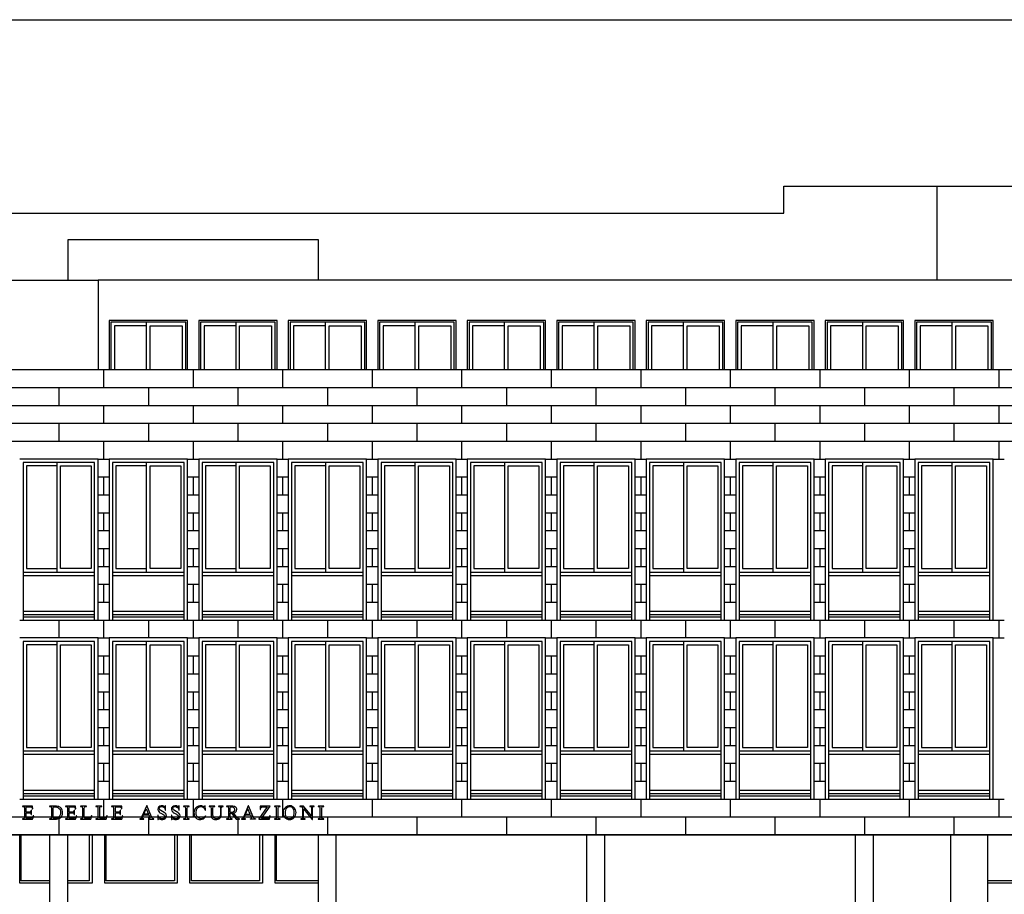
# Model space of a CAD drawing. Units: millimetres. Extents: x 1 to 447, y 0 to 406.
# Drawn here: x 304 to 326, y 348 to 367 of the extents above; entities that cross this region are included whole.
import ezdxf

# ---------------------------------------------------------------- set-up
doc = ezdxf.new("R2010")
doc.units = ezdxf.units.MM

msp = doc.modelspace()

# ---------------------------------------------------------------- linework, layer by layer
for p, q in [((324.892, 363.743), (324.892, 361.643)), ((302.398, 361.643), (306.148, 361.643)), ((306.273, 359.643), (306.273, 359.243)), ((308.273, 359.643), (308.273, 359.243)), ((310.273, 359.643), (310.273, 359.243)), ((312.273, 359.643), (312.273, 359.243)), ((314.273, 359.643), (314.273, 359.243)), ((316.273, 359.643), (316.273, 359.243)), ((318.273, 359.643), (318.273, 359.243)), ((320.273, 359.643), (320.273, 359.243)), ((322.273, 359.643), (322.273, 359.243)), ((324.273, 359.643), (324.273, 359.243)), ((326.273, 359.643), (326.273, 359.243)), ((280.073, 359.243), (346.016, 359.243)), ((305.273, 359.243), (305.273, 358.843)), ((307.273, 359.243), (307.273, 358.843)), ((309.273, 359.243), (309.273, 358.843)), ((311.273, 359.243), (311.273, 358.843)), ((313.273, 359.243), (313.273, 358.843)), ((315.273, 359.243), (315.273, 358.843)), ((317.273, 359.243), (317.273, 358.843)), ((319.273, 359.243), (319.273, 358.843)), ((321.273, 359.243), (321.273, 358.843)), ((323.273, 359.243), (323.273, 358.843)), ((325.273, 359.243), (325.273, 358.843)), ((280.073, 358.843), (346.016, 358.843)), ((306.273, 358.843), (306.273, 358.443)), ((308.273, 358.843), (308.273, 358.443)), ((310.273, 358.843), (310.273, 358.443)), ((312.273, 358.843), (312.273, 358.443)), ((314.273, 358.843), (314.273, 358.443)), ((316.273, 358.843), (316.273, 358.443)), ((318.273, 358.843), (318.273, 358.443)), ((320.273, 358.843), (320.273, 358.443)), ((322.273, 358.843), (322.273, 358.443)), ((324.273, 358.843), (324.273, 358.443)), ((326.273, 358.843), (326.273, 358.443)), ((280.073, 358.443), (346.016, 358.443)), ((305.273, 358.443), (305.273, 358.043)), ((307.273, 358.443), (307.273, 358.043)), ((309.273, 358.443), (309.273, 358.043)), ((311.273, 358.443), (311.273, 358.043)), ((313.273, 358.443), (313.273, 358.043)), ((315.273, 358.443), (315.273, 358.043)), ((317.273, 358.443), (317.273, 358.043)), ((319.273, 358.443), (319.273, 358.043)), ((321.273, 358.443), (321.273, 358.043)), ((323.273, 358.443), (323.273, 358.043)), ((325.273, 358.443), (325.273, 358.043)), ((280.073, 358.043), (346.016, 358.043)), ((306.273, 358.043), (306.273, 357.643)), ((308.273, 358.043), (308.273, 357.643)), ((310.273, 358.043), (310.273, 357.643)), ((312.273, 358.043), (312.273, 357.643)), ((314.273, 358.043), (314.273, 357.643)), ((316.273, 358.043), (316.273, 357.643)), ((318.273, 358.043), (318.273, 357.643)), ((320.273, 358.043), (320.273, 357.643)), ((322.273, 358.043), (322.273, 357.643)), ((324.273, 358.043), (324.273, 357.643)), ((326.273, 358.043), (326.273, 357.643)), ((306.148, 357.643), (304.398, 357.643)), ((306.073, 357.568), (304.473, 357.568)), ((304.473, 357.568), (304.473, 354.043)), ((306.073, 354.043), (306.073, 357.568)), ((306.148, 354.043), (306.148, 357.643)), ((306.148, 357.643), (306.398, 357.643)), ((308.148, 357.643), (306.398, 357.643)), ((306.398, 357.643), (306.398, 354.043)), ((308.073, 357.568), (306.473, 357.568)), ((306.473, 357.568), (306.473, 354.043)), ((308.073, 354.043), (308.073, 357.568)), ((308.148, 354.043), (308.148, 357.643)), ((308.148, 357.643), (308.398, 357.643)), ((310.148, 357.643), (308.398, 357.643)), ((308.398, 357.643), (308.398, 354.043)), ((310.073, 357.568), (308.473, 357.568)), ((308.473, 357.568), (308.473, 354.043)), ((310.073, 354.043), (310.073, 357.568)), ((310.148, 354.043), (310.148, 357.643)), ((310.148, 357.643), (310.398, 357.643)), ((312.148, 357.643), (310.398, 357.643)), ((310.398, 357.643), (310.398, 354.043)), ((312.073, 357.568), (310.473, 357.568)), ((310.473, 357.568), (310.473, 354.043)), ((312.073, 354.043), (312.073, 357.568)), ((312.148, 354.043), (312.148, 357.643)), ((312.148, 357.643), (312.398, 357.643)), ((314.148, 357.643), (312.398, 357.643)), ((312.398, 357.643), (312.398, 354.043)), ((314.073, 357.568), (312.473, 357.568)), ((312.473, 357.568), (312.473, 354.043)), ((314.073, 354.043), (314.073, 357.568)), ((314.148, 354.043), (314.148, 357.643)), ((314.148, 357.643), (314.398, 357.643)), ((316.148, 357.643), (314.398, 357.643)), ((314.398, 357.643), (314.398, 354.043)), ((316.073, 357.568), (314.473, 357.568)), ((314.473, 357.568), (314.473, 354.043)), ((316.073, 354.043), (316.073, 357.568)), ((316.148, 354.043), (316.148, 357.643)), ((316.148, 357.643), (316.398, 357.643)), ((318.148, 357.643), (316.398, 357.643)), ((316.398, 357.643), (316.398, 354.043)), ((318.073, 357.568), (316.473, 357.568)), ((316.473, 357.568), (316.473, 354.043)), ((318.073, 354.043), (318.073, 357.568)), ((318.148, 354.043), (318.148, 357.643)), ((318.148, 357.643), (318.398, 357.643)), ((320.148, 357.643), (318.398, 357.643)), ((318.398, 357.643), (318.398, 354.043)), ((320.073, 357.568), (318.473, 357.568)), ((318.473, 357.568), (318.473, 354.043)), ((320.073, 354.043), (320.073, 357.568)), ((320.148, 354.043), (320.148, 357.643)), ((320.148, 357.643), (320.398, 357.643)), ((322.148, 357.643), (320.398, 357.643)), ((320.398, 357.643), (320.398, 354.043)), ((322.073, 357.568), (320.473, 357.568)), ((320.473, 357.568), (320.473, 354.043)), ((322.073, 354.043), (322.073, 357.568)), ((322.148, 354.043), (322.148, 357.643)), ((322.148, 357.643), (322.398, 357.643)), ((324.148, 357.643), (322.398, 357.643)), ((322.398, 357.643), (322.398, 354.043)), ((324.073, 357.568), (322.473, 357.568)), ((322.473, 357.568), (322.473, 354.043)), ((324.073, 354.043), (324.073, 357.568)), ((324.148, 354.043), (324.148, 357.643)), ((324.148, 357.643), (324.398, 357.643)), ((326.148, 357.643), (324.398, 357.643)), ((324.398, 357.643), (324.398, 354.043)), ((326.073, 357.568), (324.473, 357.568)), ((324.473, 357.568), (324.473, 354.043)), ((326.073, 354.043), (326.073, 357.568)), ((326.148, 354.043), (326.148, 357.643)), ((326.148, 357.643), (326.398, 357.643)), ((306.148, 357.243), (306.398, 357.243)), ((306.273, 357.243), (306.273, 356.843)), ((308.148, 357.243), (308.398, 357.243)), ((308.273, 357.243), (308.273, 356.843)), ((310.148, 357.243), (310.398, 357.243)), ((310.273, 357.243), (310.273, 356.843)), ((312.148, 357.243), (312.398, 357.243)), ((312.273, 357.243), (312.273, 356.843)), ((314.148, 357.243), (314.398, 357.243)), ((314.273, 357.243), (314.273, 356.843)), ((316.148, 357.243), (316.398, 357.243)), ((316.273, 357.243), (316.273, 356.843)), ((318.148, 357.243), (318.398, 357.243)), ((318.273, 357.243), (318.273, 356.843)), ((320.148, 357.243), (320.398, 357.243)), ((320.273, 357.243), (320.273, 356.843)), ((322.148, 357.243), (322.398, 357.243)), ((322.273, 357.243), (322.273, 356.843)), ((324.148, 357.243), (324.398, 357.243)), ((324.273, 357.243), (324.273, 356.843)), ((306.148, 356.843), (306.398, 356.843)), ((308.148, 356.843), (308.398, 356.843)), ((310.148, 356.843), (310.398, 356.843)), ((312.148, 356.843), (312.398, 356.843)), ((314.148, 356.843), (314.398, 356.843)), ((316.148, 356.843), (316.398, 356.843)), ((318.148, 356.843), (318.398, 356.843)), ((320.148, 356.843), (320.398, 356.843)), ((322.148, 356.843), (322.398, 356.843)), ((324.148, 356.843), (324.398, 356.843)), ((306.148, 356.443), (306.398, 356.443)), ((306.273, 356.443), (306.273, 356.043)), ((308.148, 356.443), (308.398, 356.443)), ((308.273, 356.443), (308.273, 356.043)), ((310.148, 356.443), (310.398, 356.443)), ((310.273, 356.443), (310.273, 356.043)), ((312.148, 356.443), (312.398, 356.443)), ((312.273, 356.443), (312.273, 356.043)), ((314.148, 356.443), (314.398, 356.443)), ((314.273, 356.443), (314.273, 356.043)), ((316.148, 356.443), (316.398, 356.443)), ((316.273, 356.443), (316.273, 356.043)), ((318.148, 356.443), (318.398, 356.443)), ((318.273, 356.443), (318.273, 356.043)), ((320.148, 356.443), (320.398, 356.443)), ((320.273, 356.443), (320.273, 356.043)), ((322.148, 356.443), (322.398, 356.443)), ((322.273, 356.443), (322.273, 356.043)), ((324.148, 356.443), (324.398, 356.443)), ((324.273, 356.443), (324.273, 356.043)), ((306.148, 356.043), (306.398, 356.043)), ((308.148, 356.043), (308.398, 356.043)), ((310.148, 356.043), (310.398, 356.043)), ((312.148, 356.043), (312.398, 356.043)), ((314.148, 356.043), (314.398, 356.043)), ((316.148, 356.043), (316.398, 356.043)), ((318.148, 356.043), (318.398, 356.043)), ((320.148, 356.043), (320.398, 356.043)), ((322.148, 356.043), (322.398, 356.043)), ((324.148, 356.043), (324.398, 356.043)), ((306.148, 355.643), (306.398, 355.643)), ((306.273, 355.643), (306.273, 355.243)), ((308.148, 355.643), (308.398, 355.643)), ((308.273, 355.643), (308.273, 355.243)), ((310.148, 355.643), (310.398, 355.643)), ((310.273, 355.643), (310.273, 355.243)), ((312.148, 355.643), (312.398, 355.643)), ((312.273, 355.643), (312.273, 355.243)), ((314.148, 355.643), (314.398, 355.643)), ((314.273, 355.643), (314.273, 355.243)), ((316.148, 355.643), (316.398, 355.643)), ((316.273, 355.643), (316.273, 355.243)), ((318.148, 355.643), (318.398, 355.643)), ((318.273, 355.643), (318.273, 355.243)), ((320.148, 355.643), (320.398, 355.643)), ((320.273, 355.643), (320.273, 355.243)), ((322.148, 355.643), (322.398, 355.643)), ((322.273, 355.643), (322.273, 355.243)), ((324.148, 355.643), (324.398, 355.643)), ((324.273, 355.643), (324.273, 355.243)), ((304.473, 355.118), (306.073, 355.118)), ((306.148, 355.243), (306.398, 355.243)), ((306.473, 355.118), (308.073, 355.118)), ((308.148, 355.243), (308.398, 355.243)), ((308.473, 355.118), (310.073, 355.118)), ((310.148, 355.243), (310.398, 355.243)), ((310.473, 355.118), (312.073, 355.118)), ((312.148, 355.243), (312.398, 355.243)), ((312.473, 355.118), (314.073, 355.118)), ((314.148, 355.243), (314.398, 355.243)), ((314.473, 355.118), (316.073, 355.118)), ((316.148, 355.243), (316.398, 355.243)), ((316.473, 355.118), (318.073, 355.118)), ((318.148, 355.243), (318.398, 355.243)), ((318.473, 355.118), (320.073, 355.118)), ((320.148, 355.243), (320.398, 355.243)), ((320.473, 355.118), (322.073, 355.118)), ((322.148, 355.243), (322.398, 355.243)), ((322.473, 355.118), (324.073, 355.118)), ((324.148, 355.243), (324.398, 355.243)), ((324.473, 355.118), (326.073, 355.118)), ((304.473, 355.043), (306.073, 355.043)), ((306.473, 355.043), (308.073, 355.043)), ((308.473, 355.043), (310.073, 355.043)), ((310.473, 355.043), (312.073, 355.043)), ((312.473, 355.043), (314.073, 355.043)), ((314.473, 355.043), (316.073, 355.043)), ((316.473, 355.043), (318.073, 355.043)), ((318.473, 355.043), (320.073, 355.043)), ((320.473, 355.043), (322.073, 355.043)), ((322.473, 355.043), (324.073, 355.043)), ((324.473, 355.043), (326.073, 355.043)), ((306.148, 354.843), (306.398, 354.843)), ((306.273, 354.843), (306.273, 354.443)), ((308.148, 354.843), (308.398, 354.843)), ((308.273, 354.843), (308.273, 354.443)), ((310.148, 354.843), (310.398, 354.843)), ((310.273, 354.843), (310.273, 354.443)), ((312.148, 354.843), (312.398, 354.843)), ((312.273, 354.843), (312.273, 354.443)), ((314.148, 354.843), (314.398, 354.843)), ((314.273, 354.843), (314.273, 354.443)), ((316.148, 354.843), (316.398, 354.843)), ((316.273, 354.843), (316.273, 354.443)), ((318.148, 354.843), (318.398, 354.843)), ((318.273, 354.843), (318.273, 354.443)), ((320.148, 354.843), (320.398, 354.843)), ((320.273, 354.843), (320.273, 354.443)), ((322.148, 354.843), (322.398, 354.843)), ((322.273, 354.843), (322.273, 354.443)), ((324.148, 354.843), (324.398, 354.843)), ((324.273, 354.843), (324.273, 354.443)), ((306.148, 354.443), (306.398, 354.443)), ((308.148, 354.443), (308.398, 354.443)), ((310.148, 354.443), (310.398, 354.443)), ((312.148, 354.443), (312.398, 354.443)), ((314.148, 354.443), (314.398, 354.443)), ((316.148, 354.443), (316.398, 354.443)), ((318.148, 354.443), (318.398, 354.443)), ((320.148, 354.443), (320.398, 354.443)), ((322.148, 354.443), (322.398, 354.443)), ((324.148, 354.443), (324.398, 354.443)), ((304.473, 354.243), (306.073, 354.243)), ((306.473, 354.243), (308.073, 354.243)), ((308.473, 354.243), (310.073, 354.243)), ((310.473, 354.243), (312.073, 354.243)), ((312.473, 354.243), (314.073, 354.243)), ((314.473, 354.243), (316.073, 354.243)), ((316.473, 354.243), (318.073, 354.243)), ((318.473, 354.243), (320.073, 354.243)), ((320.473, 354.243), (322.073, 354.243)), ((322.473, 354.243), (324.073, 354.243)), ((324.473, 354.243), (326.073, 354.243)), ((304.398, 354.043), (306.148, 354.043)), ((304.473, 354.168), (306.073, 354.168)), ((304.473, 354.118), (306.073, 354.118)), ((305.273, 354.043), (305.273, 353.643)), ((306.148, 354.043), (306.398, 354.043)), ((306.273, 354.043), (306.273, 353.643)), ((306.398, 354.043), (308.148, 354.043)), ((306.473, 354.168), (308.073, 354.168)), ((306.473, 354.118), (308.073, 354.118)), ((307.273, 354.043), (307.273, 353.643)), ((308.148, 354.043), (308.398, 354.043)), ((308.273, 354.043), (308.273, 353.643)), ((308.398, 354.043), (310.148, 354.043)), ((308.473, 354.168), (310.073, 354.168)), ((308.473, 354.118), (310.073, 354.118)), ((309.273, 354.043), (309.273, 353.643)), ((310.148, 354.043), (310.398, 354.043)), ((310.273, 354.043), (310.273, 353.643)), ((310.398, 354.043), (312.148, 354.043)), ((310.473, 354.168), (312.073, 354.168)), ((310.473, 354.118), (312.073, 354.118)), ((311.273, 354.043), (311.273, 353.643)), ((312.148, 354.043), (312.398, 354.043)), ((312.273, 354.043), (312.273, 353.643)), ((312.398, 354.043), (314.148, 354.043)), ((312.473, 354.168), (314.073, 354.168)), ((312.473, 354.118), (314.073, 354.118)), ((313.273, 354.043), (313.273, 353.643)), ((314.148, 354.043), (314.398, 354.043)), ((314.273, 354.043), (314.273, 353.643)), ((314.398, 354.043), (316.148, 354.043)), ((314.473, 354.168), (316.073, 354.168)), ((314.473, 354.118), (316.073, 354.118)), ((315.273, 354.043), (315.273, 353.643)), ((316.148, 354.043), (316.398, 354.043)), ((316.273, 354.043), (316.273, 353.643)), ((316.398, 354.043), (318.148, 354.043)), ((316.473, 354.168), (318.073, 354.168)), ((316.473, 354.118), (318.073, 354.118)), ((317.273, 354.043), (317.273, 353.643)), ((318.148, 354.043), (318.398, 354.043)), ((318.273, 354.043), (318.273, 353.643)), ((318.398, 354.043), (320.148, 354.043)), ((318.473, 354.168), (320.073, 354.168)), ((318.473, 354.118), (320.073, 354.118)), ((319.273, 354.043), (319.273, 353.643)), ((320.148, 354.043), (320.398, 354.043)), ((320.273, 354.043), (320.273, 353.643)), ((320.398, 354.043), (322.148, 354.043)), ((320.473, 354.168), (322.073, 354.168)), ((320.473, 354.118), (322.073, 354.118)), ((321.273, 354.043), (321.273, 353.643)), ((322.148, 354.043), (322.398, 354.043)), ((322.273, 354.043), (322.273, 353.643)), ((322.398, 354.043), (324.148, 354.043)), ((322.473, 354.168), (324.073, 354.168)), ((322.473, 354.118), (324.073, 354.118)), ((323.273, 354.043), (323.273, 353.643)), ((324.148, 354.043), (324.398, 354.043)), ((324.273, 354.043), (324.273, 353.643)), ((324.398, 354.043), (326.148, 354.043)), ((324.473, 354.168), (326.073, 354.168)), ((324.473, 354.118), (326.073, 354.118)), ((325.273, 354.043), (325.273, 353.643)), ((326.148, 354.043), (326.398, 354.043)), ((326.273, 354.043), (326.273, 353.643)), ((306.148, 353.643), (304.398, 353.643)), ((306.073, 353.568), (304.473, 353.568)), ((304.473, 353.568), (304.473, 350.043)), ((306.073, 350.043), (306.073, 353.568)), ((306.148, 353.643), (306.398, 353.643)), ((306.148, 350.043), (306.148, 353.643)), ((308.148, 353.643), (306.398, 353.643)), ((306.398, 353.643), (306.398, 350.043)), ((308.073, 353.568), (306.473, 353.568)), ((306.473, 353.568), (306.473, 350.043)), ((308.073, 350.043), (308.073, 353.568)), ((308.148, 353.643), (308.398, 353.643)), ((308.148, 350.043), (308.148, 353.643)), ((310.148, 353.643), (308.398, 353.643)), ((308.398, 353.643), (308.398, 350.043)), ((310.073, 353.568), (308.473, 353.568)), ((308.473, 353.568), (308.473, 350.043)), ((310.073, 350.043), (310.073, 353.568)), ((310.148, 353.643), (310.398, 353.643)), ((310.148, 350.043), (310.148, 353.643)), ((312.148, 353.643), (310.398, 353.643)), ((310.398, 353.643), (310.398, 350.043)), ((312.073, 353.568), (310.473, 353.568)), ((310.473, 353.568), (310.473, 350.043)), ((312.073, 350.043), (312.073, 353.568)), ((312.148, 353.643), (312.398, 353.643)), ((312.148, 350.043), (312.148, 353.643)), ((314.148, 353.643), (312.398, 353.643)), ((312.398, 353.643), (312.398, 350.043)), ((314.073, 353.568), (312.473, 353.568)), ((312.473, 353.568), (312.473, 350.043)), ((314.073, 350.043), (314.073, 353.568)), ((314.148, 353.643), (314.398, 353.643)), ((314.148, 350.043), (314.148, 353.643)), ((316.148, 353.643), (314.398, 353.643)), ((314.398, 353.643), (314.398, 350.043)), ((316.073, 353.568), (314.473, 353.568)), ((314.473, 353.568), (314.473, 350.043)), ((316.073, 350.043), (316.073, 353.568)), ((316.148, 353.643), (316.398, 353.643)), ((316.148, 350.043), (316.148, 353.643)), ((318.148, 353.643), (316.398, 353.643)), ((316.398, 353.643), (316.398, 350.043)), ((318.073, 353.568), (316.473, 353.568)), ((316.473, 353.568), (316.473, 350.043)), ((318.073, 350.043), (318.073, 353.568)), ((318.148, 353.643), (318.398, 353.643)), ((318.148, 350.043), (318.148, 353.643)), ((320.148, 353.643), (318.398, 353.643)), ((318.398, 353.643), (318.398, 350.043)), ((320.073, 353.568), (318.473, 353.568)), ((318.473, 353.568), (318.473, 350.043)), ((320.073, 350.043), (320.073, 353.568)), ((320.148, 353.643), (320.398, 353.643)), ((320.148, 350.043), (320.148, 353.643)), ((322.148, 353.643), (320.398, 353.643)), ((320.398, 353.643), (320.398, 350.043)), ((322.073, 353.568), (320.473, 353.568)), ((320.473, 353.568), (320.473, 350.043)), ((322.073, 350.043), (322.073, 353.568)), ((322.148, 353.643), (322.398, 353.643)), ((322.148, 350.043), (322.148, 353.643)), ((324.148, 353.643), (322.398, 353.643)), ((322.398, 353.643), (322.398, 350.043)), ((324.073, 353.568), (322.473, 353.568)), ((322.473, 353.568), (322.473, 350.043)), ((324.073, 350.043), (324.073, 353.568)), ((324.148, 353.643), (324.398, 353.643)), ((324.148, 350.043), (324.148, 353.643)), ((326.148, 353.643), (324.398, 353.643)), ((324.398, 353.643), (324.398, 350.043)), ((326.073, 353.568), (324.473, 353.568)), ((324.473, 353.568), (324.473, 350.043)), ((326.073, 350.043), (326.073, 353.568)), ((326.148, 353.643), (326.398, 353.643)), ((326.148, 350.043), (326.148, 353.643)), ((306.148, 353.243), (306.398, 353.243)), ((306.273, 353.243), (306.273, 352.843)), ((308.148, 353.243), (308.398, 353.243)), ((308.273, 353.243), (308.273, 352.843)), ((310.148, 353.243), (310.398, 353.243)), ((310.273, 353.243), (310.273, 352.843)), ((312.148, 353.243), (312.398, 353.243)), ((312.273, 353.243), (312.273, 352.843)), ((314.148, 353.243), (314.398, 353.243)), ((314.273, 353.243), (314.273, 352.843)), ((316.148, 353.243), (316.398, 353.243)), ((316.273, 353.243), (316.273, 352.843)), ((318.148, 353.243), (318.398, 353.243)), ((318.273, 353.243), (318.273, 352.843)), ((320.148, 353.243), (320.398, 353.243)), ((320.273, 353.243), (320.273, 352.843)), ((322.148, 353.243), (322.398, 353.243)), ((322.273, 353.243), (322.273, 352.843)), ((324.148, 353.243), (324.398, 353.243)), ((324.273, 353.243), (324.273, 352.843)), ((306.148, 352.843), (306.398, 352.843)), ((308.148, 352.843), (308.398, 352.843)), ((310.148, 352.843), (310.398, 352.843)), ((312.148, 352.843), (312.398, 352.843)), ((314.148, 352.843), (314.398, 352.843)), ((316.148, 352.843), (316.398, 352.843)), ((318.148, 352.843), (318.398, 352.843)), ((320.148, 352.843), (320.398, 352.843)), ((322.148, 352.843), (322.398, 352.843)), ((324.148, 352.843), (324.398, 352.843)), ((306.148, 352.443), (306.398, 352.443)), ((306.273, 352.443), (306.273, 352.043)), ((308.148, 352.443), (308.398, 352.443)), ((308.273, 352.443), (308.273, 352.043)), ((310.148, 352.443), (310.398, 352.443)), ((310.273, 352.443), (310.273, 352.043)), ((312.148, 352.443), (312.398, 352.443)), ((312.273, 352.443), (312.273, 352.043)), ((314.148, 352.443), (314.398, 352.443)), ((314.273, 352.443), (314.273, 352.043)), ((316.148, 352.443), (316.398, 352.443)), ((316.273, 352.443), (316.273, 352.043)), ((318.148, 352.443), (318.398, 352.443)), ((318.273, 352.443), (318.273, 352.043)), ((320.148, 352.443), (320.398, 352.443)), ((320.273, 352.443), (320.273, 352.043)), ((322.148, 352.443), (322.398, 352.443)), ((322.273, 352.443), (322.273, 352.043)), ((324.148, 352.443), (324.398, 352.443)), ((324.273, 352.443), (324.273, 352.043)), ((306.148, 352.043), (306.398, 352.043)), ((308.148, 352.043), (308.398, 352.043)), ((310.148, 352.043), (310.398, 352.043)), ((312.148, 352.043), (312.398, 352.043)), ((314.148, 352.043), (314.398, 352.043)), ((316.148, 352.043), (316.398, 352.043)), ((318.148, 352.043), (318.398, 352.043)), ((320.148, 352.043), (320.398, 352.043)), ((322.148, 352.043), (322.398, 352.043)), ((324.148, 352.043), (324.398, 352.043)), ((306.148, 351.643), (306.398, 351.643)), ((306.273, 351.643), (306.273, 351.243)), ((308.148, 351.643), (308.398, 351.643)), ((308.273, 351.643), (308.273, 351.243)), ((310.148, 351.643), (310.398, 351.643)), ((310.273, 351.643), (310.273, 351.243)), ((312.148, 351.643), (312.398, 351.643)), ((312.273, 351.643), (312.273, 351.243)), ((314.148, 351.643), (314.398, 351.643)), ((314.273, 351.643), (314.273, 351.243)), ((316.148, 351.643), (316.398, 351.643)), ((316.273, 351.643), (316.273, 351.243)), ((318.148, 351.643), (318.398, 351.643)), ((318.273, 351.643), (318.273, 351.243)), ((320.148, 351.643), (320.398, 351.643)), ((320.273, 351.643), (320.273, 351.243)), ((322.148, 351.643), (322.398, 351.643)), ((322.273, 351.643), (322.273, 351.243)), ((324.148, 351.643), (324.398, 351.643)), ((324.273, 351.643), (324.273, 351.243)), ((304.473, 351.118), (306.073, 351.118)), ((306.148, 351.243), (306.398, 351.243)), ((306.473, 351.118), (308.073, 351.118)), ((308.148, 351.243), (308.398, 351.243)), ((308.473, 351.118), (310.073, 351.118)), ((310.148, 351.243), (310.398, 351.243)), ((310.473, 351.118), (312.073, 351.118)), ((312.148, 351.243), (312.398, 351.243)), ((312.473, 351.118), (314.073, 351.118)), ((314.148, 351.243), (314.398, 351.243)), ((314.473, 351.118), (316.073, 351.118)), ((316.148, 351.243), (316.398, 351.243)), ((316.473, 351.118), (318.073, 351.118)), ((318.148, 351.243), (318.398, 351.243)), ((318.473, 351.118), (320.073, 351.118)), ((320.148, 351.243), (320.398, 351.243)), ((320.473, 351.118), (322.073, 351.118)), ((322.148, 351.243), (322.398, 351.243)), ((322.473, 351.118), (324.073, 351.118)), ((324.148, 351.243), (324.398, 351.243)), ((324.473, 351.118), (326.073, 351.118)), ((304.473, 351.043), (306.073, 351.043)), ((306.473, 351.043), (308.073, 351.043)), ((308.473, 351.043), (310.073, 351.043)), ((310.473, 351.043), (312.073, 351.043)), ((312.473, 351.043), (314.073, 351.043)), ((314.473, 351.043), (316.073, 351.043)), ((316.473, 351.043), (318.073, 351.043)), ((318.473, 351.043), (320.073, 351.043)), ((320.473, 351.043), (322.073, 351.043)), ((322.473, 351.043), (324.073, 351.043)), ((324.473, 351.043), (326.073, 351.043)), ((306.148, 350.843), (306.398, 350.843)), ((306.273, 350.843), (306.273, 350.443)), ((308.148, 350.843), (308.398, 350.843)), ((308.273, 350.843), (308.273, 350.443)), ((310.148, 350.843), (310.398, 350.843)), ((310.273, 350.843), (310.273, 350.443)), ((312.148, 350.843), (312.398, 350.843)), ((312.273, 350.843), (312.273, 350.443)), ((314.148, 350.843), (314.398, 350.843)), ((314.273, 350.843), (314.273, 350.443)), ((316.148, 350.843), (316.398, 350.843)), ((316.273, 350.843), (316.273, 350.443)), ((318.148, 350.843), (318.398, 350.843)), ((318.273, 350.843), (318.273, 350.443)), ((320.148, 350.843), (320.398, 350.843)), ((320.273, 350.843), (320.273, 350.443)), ((322.148, 350.843), (322.398, 350.843)), ((322.273, 350.843), (322.273, 350.443)), ((324.148, 350.843), (324.398, 350.843)), ((324.273, 350.843), (324.273, 350.443)), ((304.473, 350.243), (306.073, 350.243)), ((306.148, 350.443), (306.398, 350.443)), ((306.473, 350.243), (308.073, 350.243)), ((308.148, 350.443), (308.398, 350.443)), ((308.473, 350.243), (310.073, 350.243)), ((310.148, 350.443), (310.398, 350.443)), ((310.473, 350.243), (312.073, 350.243)), ((312.148, 350.443), (312.398, 350.443)), ((312.473, 350.243), (314.073, 350.243)), ((314.148, 350.443), (314.398, 350.443)), ((314.473, 350.243), (316.073, 350.243)), ((316.148, 350.443), (316.398, 350.443)), ((316.473, 350.243), (318.073, 350.243)), ((318.148, 350.443), (318.398, 350.443)), ((318.473, 350.243), (320.073, 350.243)), ((320.148, 350.443), (320.398, 350.443)), ((320.473, 350.243), (322.073, 350.243)), ((322.148, 350.443), (322.398, 350.443)), ((322.473, 350.243), (324.073, 350.243)), ((324.148, 350.443), (324.398, 350.443)), ((324.473, 350.243), (326.073, 350.243)), ((304.398, 350.043), (306.148, 350.043)), ((304.473, 350.168), (306.073, 350.168)), ((304.473, 350.118), (306.073, 350.118)), ((306.148, 350.043), (306.398, 350.043)), ((306.273, 350.043), (306.273, 349.643)), ((306.398, 350.043), (308.148, 350.043)), ((306.473, 350.168), (308.073, 350.168)), ((306.473, 350.118), (308.073, 350.118)), ((308.148, 350.043), (308.398, 350.043)), ((308.273, 350.043), (308.273, 349.643)), ((308.398, 350.043), (310.148, 350.043)), ((308.473, 350.168), (310.073, 350.168)), ((308.473, 350.118), (310.073, 350.118)), ((310.148, 350.043), (310.398, 350.043)), ((310.273, 350.043), (310.273, 349.643)), ((310.398, 350.043), (312.148, 350.043)), ((310.473, 350.168), (312.073, 350.168)), ((310.473, 350.118), (312.073, 350.118)), ((312.148, 350.043), (312.398, 350.043)), ((312.273, 350.043), (312.273, 349.643)), ((312.398, 350.043), (314.148, 350.043)), ((312.473, 350.168), (314.073, 350.168)), ((312.473, 350.118), (314.073, 350.118)), ((314.148, 350.043), (314.398, 350.043)), ((314.273, 350.043), (314.273, 349.643)), ((314.398, 350.043), (316.148, 350.043)), ((314.473, 350.168), (316.073, 350.168)), ((314.473, 350.118), (316.073, 350.118)), ((316.148, 350.043), (316.398, 350.043)), ((316.273, 350.043), (316.273, 349.643)), ((316.398, 350.043), (318.148, 350.043)), ((316.473, 350.168), (318.073, 350.168)), ((316.473, 350.118), (318.073, 350.118)), ((318.148, 350.043), (318.398, 350.043)), ((318.273, 350.043), (318.273, 349.643)), ((318.398, 350.043), (320.148, 350.043)), ((318.473, 350.168), (320.073, 350.168)), ((318.473, 350.118), (320.073, 350.118)), ((320.148, 350.043), (320.398, 350.043)), ((320.273, 350.043), (320.273, 349.643)), ((320.398, 350.043), (322.148, 350.043)), ((320.473, 350.168), (322.073, 350.168)), ((320.473, 350.118), (322.073, 350.118)), ((322.148, 350.043), (322.398, 350.043)), ((322.273, 350.043), (322.273, 349.643)), ((322.398, 350.043), (324.148, 350.043)), ((322.473, 350.168), (324.073, 350.168)), ((322.473, 350.118), (324.073, 350.118)), ((324.148, 350.043), (324.398, 350.043)), ((324.273, 350.043), (324.273, 349.643)), ((324.398, 350.043), (326.148, 350.043)), ((324.473, 350.168), (326.073, 350.168)), ((324.473, 350.118), (326.073, 350.118)), ((326.148, 350.043), (326.398, 350.043)), ((326.273, 350.043), (326.273, 349.643)), ((307.174, 349.706), (307.225, 349.825)), ((309.447, 349.706), (309.498, 349.825)), ((309.774, 349.885), (309.768, 349.812)), ((309.768, 349.812), (309.776, 349.812)), ((309.991, 349.885), (309.774, 349.885)), ((309.776, 349.812), (309.778, 349.821)), ((309.778, 349.821), (309.787, 349.848)), ((309.787, 349.848), (309.803, 349.862)), ((309.803, 349.862), (309.805, 349.864)), ((309.805, 349.864), (309.836, 349.868)), ((309.836, 349.868), (309.93, 349.868)), ((280.073, 349.643), (346.016, 349.643)), ((305.273, 349.643), (305.273, 349.243)), ((307.273, 349.643), (307.273, 349.243)), ((308.451, 349.604), (308.451, 349.604)), ((309.273, 349.643), (309.273, 349.243)), ((309.742, 349.6), (309.742, 349.592)), ((309.742, 349.592), (309.98, 349.592)), ((309.919, 349.61), (309.798, 349.61)), ((309.95, 349.615), (309.919, 349.61)), ((309.961, 349.622), (309.95, 349.615)), ((309.976, 349.642), (309.961, 349.622)), ((309.987, 349.671), (309.976, 349.642)), ((309.98, 349.592), (309.994, 349.67)), ((309.994, 349.67), (309.987, 349.671)), ((311.273, 349.643), (311.273, 349.243)), ((313.273, 349.643), (313.273, 349.243)), ((315.273, 349.643), (315.273, 349.243)), ((317.273, 349.643), (317.273, 349.243)), ((319.273, 349.643), (319.273, 349.243)), ((321.273, 349.643), (321.273, 349.243)), ((323.273, 349.643), (323.273, 349.243)), ((325.273, 349.643), (325.273, 349.243)), ((280.073, 349.243), (330.473, 349.243)), ((305.073, 345.643), (305.073, 349.243)), ((305.473, 345.643), (305.473, 349.243)), ((311.073, 345.643), (311.073, 349.243)), ((311.473, 345.643), (311.473, 349.243)), ((317.073, 345.643), (317.073, 349.243)), ((317.473, 345.643), (317.473, 349.243)), ((323.073, 345.643), (323.073, 349.243)), ((323.473, 345.643), (323.473, 349.243)), ((325.192, 349.243), (325.192, 345.643)), ((326.025, 349.243), (326.025, 345.643))]:
    msp.add_line(p, q)
for points in [[(351.22, 367.464), (351.22, 337.764), (191.22, 337.764), (191.22, 367.464)], [(280.073, 359.643), (330.473, 359.643), (330.473, 349.243), (280.073, 349.243)], [(305.31, 357.493), (305.998, 357.493), (305.998, 355.193), (305.31, 355.193)], [(307.31, 357.493), (307.998, 357.493), (307.998, 355.193), (307.31, 355.193)], [(309.31, 357.493), (309.998, 357.493), (309.998, 355.193), (309.31, 355.193)], [(311.31, 357.493), (311.998, 357.493), (311.998, 355.193), (311.31, 355.193)], [(313.31, 357.493), (313.998, 357.493), (313.998, 355.193), (313.31, 355.193)], [(315.31, 357.493), (315.998, 357.493), (315.998, 355.193), (315.31, 355.193)], [(317.31, 357.493), (317.998, 357.493), (317.998, 355.193), (317.31, 355.193)], [(319.31, 357.493), (319.998, 357.493), (319.998, 355.193), (319.31, 355.193)], [(321.31, 357.493), (321.998, 357.493), (321.998, 355.193), (321.31, 355.193)], [(323.31, 357.493), (323.998, 357.493), (323.998, 355.193), (323.31, 355.193)], [(325.31, 357.493), (325.998, 357.493), (325.998, 355.193), (325.31, 355.193)], [(305.31, 353.493), (305.998, 353.493), (305.998, 351.193), (305.31, 351.193)], [(307.31, 353.493), (307.998, 353.493), (307.998, 351.193), (307.31, 351.193)], [(309.31, 353.493), (309.998, 353.493), (309.998, 351.193), (309.31, 351.193)], [(311.31, 353.493), (311.998, 353.493), (311.998, 351.193), (311.31, 351.193)], [(313.31, 353.493), (313.998, 353.493), (313.998, 351.193), (313.31, 351.193)], [(315.31, 353.493), (315.998, 353.493), (315.998, 351.193), (315.31, 351.193)], [(317.31, 353.493), (317.998, 353.493), (317.998, 351.193), (317.31, 351.193)], [(319.31, 353.493), (319.998, 353.493), (319.998, 351.193), (319.31, 351.193)], [(321.31, 353.493), (321.998, 353.493), (321.998, 351.193), (321.31, 351.193)], [(323.31, 353.493), (323.998, 353.493), (323.998, 351.193), (323.31, 351.193)], [(325.31, 353.493), (325.998, 353.493), (325.998, 351.193), (325.31, 351.193)], [(304.662, 349.694), (304.662, 349.796), (304.654, 349.796), (304.653, 349.785), (304.641, 349.761), (304.639, 349.759), (304.608, 349.753), (304.544, 349.753), (304.544, 349.869), (304.625, 349.869), (304.655, 349.866), (304.671, 349.853), (304.672, 349.851), (304.681, 349.821), (304.689, 349.821), (304.686, 349.885), (304.461, 349.885), (304.461, 349.877), (304.471, 349.877), (304.497, 349.868), (304.498, 349.866), (304.503, 349.834), (304.503, 349.643), (304.5, 349.615), (304.49, 349.605), (304.471, 349.6), (304.461, 349.6), (304.461, 349.592), (304.686, 349.592), (304.711, 349.666), (304.703, 349.666), (304.692, 349.647), (304.675, 349.625), (304.653, 349.612), (304.65, 349.61), (304.618, 349.608), (304.568, 349.608), (304.552, 349.61), (304.545, 349.617), (304.544, 349.641), (304.544, 349.738), (304.608, 349.738), (304.636, 349.733), (304.648, 349.721), (304.654, 349.694)], [(305.302, 349.62), (305.322, 349.638), (305.334, 349.654), (305.348, 349.68), (305.356, 349.708), (305.358, 349.74), (305.357, 349.764), (305.35, 349.794), (305.338, 349.82), (305.329, 349.834), (305.308, 349.855), (305.283, 349.87), (305.276, 349.873), (305.25, 349.88), (305.219, 349.884), (305.183, 349.885), (305.064, 349.885), (305.064, 349.877), (305.074, 349.877), (305.099, 349.868), (305.101, 349.865), (305.106, 349.833), (305.106, 349.64), (305.101, 349.612), (305.101, 349.611), (305.074, 349.6), (305.064, 349.6), (305.064, 349.592), (305.194, 349.592), (305.218, 349.593), (305.25, 349.598), (305.278, 349.607)], [(305.197, 349.869), (305.227, 349.864), (305.253, 349.852), (305.276, 349.834), (305.285, 349.824), (305.299, 349.799), (305.307, 349.771), (305.309, 349.738), (305.309, 349.722), (305.304, 349.691), (305.293, 349.665), (305.276, 349.642), (305.274, 349.64), (305.25, 349.622), (305.223, 349.611), (305.193, 349.607), (305.18, 349.608), (305.147, 349.613), (305.147, 349.862), (305.162, 349.866), (305.192, 349.869)], [(305.623, 349.694), (305.623, 349.796), (305.614, 349.796), (305.614, 349.785), (305.602, 349.761), (305.599, 349.759), (305.569, 349.753), (305.504, 349.753), (305.504, 349.869), (305.585, 349.869), (305.615, 349.866), (305.632, 349.853), (305.632, 349.851), (305.641, 349.821), (305.65, 349.821), (305.647, 349.885), (305.421, 349.885), (305.421, 349.877), (305.431, 349.877), (305.457, 349.868), (305.458, 349.866), (305.463, 349.834), (305.463, 349.643), (305.46, 349.615), (305.451, 349.605), (305.431, 349.6), (305.421, 349.6), (305.421, 349.592), (305.647, 349.592), (305.672, 349.666), (305.664, 349.666), (305.653, 349.647), (305.636, 349.625), (305.614, 349.612), (305.61, 349.61), (305.578, 349.608), (305.529, 349.608), (305.512, 349.61), (305.506, 349.617), (305.504, 349.641), (305.504, 349.738), (305.569, 349.738), (305.596, 349.733), (305.609, 349.721), (305.614, 349.694)], [(305.759, 349.6), (305.759, 349.592), (305.986, 349.592), (306.011, 349.671), (306.004, 349.673), (305.997, 349.656), (305.981, 349.633), (305.981, 349.633), (305.956, 349.615), (305.944, 349.612), (305.909, 349.61), (305.883, 349.61), (305.854, 349.613), (305.846, 349.619), (305.842, 349.644), (305.842, 349.833), (305.846, 349.861), (305.859, 349.873), (305.861, 349.873), (305.892, 349.877), (305.892, 349.885), (305.759, 349.885), (305.759, 349.877), (305.77, 349.877), (305.795, 349.868), (305.797, 349.865), (305.801, 349.833), (305.801, 349.641), (305.797, 349.612), (305.796, 349.611), (305.77, 349.6)], [(306.103, 349.6), (306.103, 349.592), (306.33, 349.592), (306.355, 349.671), (306.348, 349.673), (306.34, 349.656), (306.325, 349.633), (306.325, 349.633), (306.301, 349.615), (306.288, 349.612), (306.253, 349.61), (306.227, 349.61), (306.198, 349.613), (306.19, 349.619), (306.187, 349.644), (306.187, 349.833), (306.19, 349.861), (306.203, 349.873), (306.204, 349.873), (306.236, 349.877), (306.236, 349.885), (306.103, 349.885), (306.103, 349.877), (306.114, 349.877), (306.139, 349.868), (306.141, 349.865), (306.145, 349.833), (306.145, 349.641), (306.141, 349.612), (306.14, 349.611), (306.114, 349.6)], [(306.653, 349.694), (306.653, 349.796), (306.646, 349.796), (306.645, 349.785), (306.633, 349.761), (306.631, 349.759), (306.6, 349.753), (306.536, 349.753), (306.536, 349.869), (306.616, 349.869), (306.646, 349.866), (306.662, 349.853), (306.664, 349.851), (306.673, 349.821), (306.681, 349.821), (306.678, 349.885), (306.452, 349.885), (306.452, 349.877), (306.462, 349.877), (306.489, 349.868), (306.49, 349.866), (306.494, 349.834), (306.494, 349.643), (306.492, 349.615), (306.482, 349.605), (306.462, 349.6), (306.452, 349.6), (306.452, 349.592), (306.678, 349.592), (306.703, 349.666), (306.694, 349.666), (306.684, 349.647), (306.667, 349.625), (306.645, 349.612), (306.641, 349.61), (306.61, 349.608), (306.56, 349.608), (306.543, 349.61), (306.537, 349.617), (306.536, 349.641), (306.536, 349.738), (306.6, 349.738), (306.627, 349.733), (306.639, 349.721), (306.646, 349.694)], [(307.539, 349.612), (307.531, 349.618), (307.51, 349.638), (307.503, 349.653), (307.495, 349.685), (307.487, 349.685), (307.487, 349.585), (307.495, 349.585), (307.499, 349.599), (307.508, 349.602), (307.535, 349.595), (307.562, 349.587), (307.587, 349.585), (307.6, 349.586), (307.629, 349.594), (307.653, 349.61), (307.657, 349.613), (307.673, 349.638), (307.679, 349.667), (307.678, 349.671), (307.671, 349.7), (307.668, 349.705), (307.648, 349.728), (307.646, 349.73), (307.624, 349.743), (307.592, 349.762), (307.572, 349.773), (307.544, 349.791), (307.527, 349.805), (307.518, 349.829), (307.518, 349.835), (307.533, 349.861), (307.541, 349.867), (307.57, 349.875), (307.58, 349.874), (307.609, 349.864), (307.617, 349.859), (307.638, 349.837), (307.644, 349.822), (307.652, 349.791), (307.659, 349.791), (307.659, 349.892), (307.652, 349.892), (307.646, 349.878), (307.636, 349.875), (307.619, 349.88), (307.599, 349.888), (307.57, 349.892), (307.562, 349.892), (307.532, 349.885), (307.508, 349.869), (307.507, 349.868), (307.49, 349.843), (307.484, 349.815), (307.484, 349.81), (307.492, 349.782), (307.496, 349.776), (307.517, 349.754), (307.517, 349.753), (307.538, 349.738), (307.57, 349.72), (307.597, 349.705), (307.616, 349.692), (307.634, 349.672), (307.64, 349.65), (307.639, 349.642), (307.625, 349.616), (307.612, 349.608), (307.582, 349.602), (307.567, 349.603)], [(307.843, 349.612), (307.834, 349.618), (307.814, 349.638), (307.807, 349.653), (307.799, 349.685), (307.791, 349.685), (307.791, 349.585), (307.799, 349.585), (307.804, 349.599), (307.812, 349.602), (307.839, 349.595), (307.867, 349.587), (307.89, 349.585), (307.904, 349.586), (307.933, 349.594), (307.957, 349.61), (307.961, 349.613), (307.978, 349.638), (307.983, 349.667), (307.983, 349.671), (307.975, 349.7), (307.972, 349.705), (307.951, 349.728), (307.949, 349.73), (307.928, 349.743), (307.895, 349.762), (307.876, 349.773), (307.848, 349.791), (307.832, 349.805), (307.822, 349.829), (307.823, 349.835), (307.837, 349.861), (307.845, 349.867), (307.874, 349.875), (307.884, 349.874), (307.913, 349.864), (307.921, 349.859), (307.941, 349.837), (307.948, 349.822), (307.955, 349.791), (307.963, 349.791), (307.963, 349.892), (307.955, 349.892), (307.949, 349.878), (307.941, 349.875), (307.923, 349.88), (307.902, 349.888), (307.874, 349.892), (307.866, 349.892), (307.836, 349.885), (307.812, 349.869), (307.811, 349.868), (307.793, 349.843), (307.788, 349.815), (307.788, 349.81), (307.796, 349.782), (307.799, 349.776), (307.82, 349.754), (307.821, 349.753), (307.843, 349.738), (307.874, 349.72), (307.9, 349.705), (307.92, 349.692), (307.939, 349.672), (307.944, 349.65), (307.944, 349.642), (307.928, 349.616), (307.916, 349.608), (307.886, 349.602), (307.872, 349.603)], [(308.06, 349.885), (308.06, 349.877), (308.07, 349.877), (308.089, 349.872), (308.098, 349.862), (308.102, 349.833), (308.102, 349.638), (308.096, 349.61), (308.07, 349.6), (308.06, 349.6), (308.06, 349.592), (308.185, 349.592), (308.185, 349.6), (308.174, 349.6), (308.154, 349.605), (308.145, 349.614), (308.143, 349.644), (308.143, 349.839), (308.148, 349.866), (308.174, 349.877), (308.185, 349.877), (308.185, 349.885)], [(308.666, 349.869), (308.668, 349.865), (308.673, 349.833), (308.673, 349.703), (308.676, 349.668), (308.68, 349.647), (308.694, 349.622), (308.715, 349.601), (308.726, 349.596), (308.754, 349.587), (308.789, 349.585), (308.803, 349.585), (308.834, 349.591), (308.858, 349.603), (308.878, 349.62), (308.892, 349.644), (308.894, 349.65), (308.899, 349.677), (308.901, 349.713), (308.901, 349.834), (308.906, 349.862), (308.907, 349.864), (308.932, 349.877), (308.943, 349.877), (308.943, 349.885), (308.839, 349.885), (308.839, 349.877), (308.85, 349.877), (308.876, 349.868), (308.877, 349.865), (308.882, 349.833), (308.882, 349.706), (308.879, 349.671), (308.873, 349.649), (308.866, 349.636), (308.842, 349.616), (308.822, 349.608), (308.791, 349.603), (308.782, 349.604), (308.753, 349.612), (308.752, 349.612), (308.729, 349.632), (308.727, 349.636), (308.718, 349.666), (308.717, 349.676), (308.715, 349.705), (308.715, 349.838), (308.72, 349.866), (308.746, 349.877), (308.757, 349.877), (308.757, 349.885), (308.631, 349.885), (308.631, 349.877), (308.642, 349.877)], [(309.232, 349.763), (309.243, 349.78), (309.249, 349.81), (309.247, 349.827), (309.234, 349.854), (309.223, 349.864), (309.196, 349.878), (309.19, 349.88), (309.164, 349.884), (309.127, 349.885), (309.02, 349.885), (309.02, 349.877), (309.032, 349.877), (309.057, 349.868), (309.059, 349.865), (309.062, 349.833), (309.062, 349.641), (309.058, 349.612), (309.057, 349.611), (309.032, 349.6), (309.02, 349.6), (309.02, 349.592), (309.146, 349.592), (309.146, 349.6), (309.134, 349.6), (309.11, 349.61), (309.108, 349.612), (309.104, 349.644), (309.104, 349.729), (309.134, 349.729), (309.234, 349.592), (309.312, 349.592), (309.312, 349.6), (309.3, 349.601), (309.273, 349.612), (309.26, 349.624), (309.238, 349.65), (309.177, 349.734), (309.18, 349.735), (309.21, 349.746)], [(309.111, 349.743), (309.104, 349.743), (309.104, 349.864), (309.108, 349.866), (309.138, 349.869), (309.159, 349.866), (309.183, 349.852), (309.194, 349.836), (309.201, 349.807), (309.197, 349.784), (309.18, 349.761), (309.174, 349.757), (309.15, 349.746), (309.116, 349.742)], [(310.089, 349.885), (310.089, 349.877), (310.099, 349.877), (310.119, 349.872), (310.128, 349.862), (310.131, 349.833), (310.131, 349.644), (310.131, 349.638), (310.126, 349.61), (310.099, 349.6), (310.089, 349.6), (310.089, 349.592), (310.215, 349.592), (310.215, 349.6), (310.204, 349.6), (310.184, 349.605), (310.175, 349.614), (310.173, 349.644), (310.173, 349.839), (310.178, 349.866), (310.204, 349.877), (310.215, 349.877), (310.215, 349.885)], [(310.398, 349.588), (310.428, 349.585), (310.453, 349.587), (310.481, 349.595), (310.507, 349.609), (310.53, 349.629), (310.532, 349.631), (310.549, 349.654), (310.562, 349.68), (310.57, 349.709), (310.572, 349.74), (310.57, 349.771), (310.562, 349.799), (310.549, 349.826), (310.53, 349.848), (310.514, 349.864), (310.488, 349.88), (310.461, 349.889), (310.432, 349.892), (310.412, 349.89), (310.383, 349.884), (310.357, 349.872), (310.333, 349.854), (310.327, 349.848), (310.309, 349.825), (310.296, 349.799), (310.288, 349.771), (310.285, 349.74), (310.285, 349.737), (310.288, 349.705), (310.296, 349.677), (310.309, 349.651), (310.326, 349.628), (310.345, 349.612), (310.37, 349.597)], [(310.444, 349.875), (310.472, 349.866), (310.493, 349.847), (310.505, 349.827), (310.515, 349.801), (310.521, 349.77), (310.523, 349.734), (310.522, 349.713), (310.518, 349.681), (310.509, 349.654), (310.496, 349.633), (310.482, 349.619), (310.457, 349.605), (310.428, 349.601), (310.415, 349.601), (310.388, 349.61), (310.365, 349.63), (310.353, 349.649), (310.343, 349.675), (310.337, 349.706), (310.335, 349.74), (310.336, 349.767), (310.341, 349.798), (310.351, 349.825), (310.365, 349.847), (310.373, 349.856), (310.398, 349.871), (310.428, 349.876)], [(310.661, 349.885), (310.661, 349.877), (310.679, 349.875), (310.699, 349.866), (310.718, 349.847), (310.718, 349.64), (310.713, 349.611), (310.713, 349.611), (310.687, 349.6), (310.677, 349.6), (310.677, 349.592), (310.778, 349.592), (310.778, 349.6), (310.768, 349.6), (310.743, 349.609), (310.741, 349.611), (310.737, 349.643), (310.737, 349.823), (310.93, 349.587), (310.938, 349.587), (310.938, 349.837), (310.943, 349.866), (310.943, 349.866), (310.969, 349.877), (310.98, 349.877), (310.98, 349.885), (310.878, 349.885), (310.878, 349.877), (310.888, 349.877), (310.913, 349.868), (310.915, 349.866), (310.919, 349.834), (310.919, 349.665), (310.74, 349.885)], [(311.066, 349.885), (311.066, 349.877), (311.076, 349.877), (311.096, 349.872), (311.105, 349.862), (311.108, 349.833), (311.108, 349.638), (311.103, 349.61), (311.076, 349.6), (311.066, 349.6), (311.066, 349.592), (311.191, 349.592), (311.191, 349.6), (311.181, 349.6), (311.162, 349.605), (311.152, 349.614), (311.149, 349.644), (311.149, 349.839), (311.155, 349.866), (311.181, 349.877), (311.191, 349.877), (311.191, 349.885)]]:
    msp.add_lwpolyline(points, close=True)
for points in [[(293.073, 363.143), (321.473, 363.143), (321.473, 363.743), (327.16, 363.743), (327.16, 363.143), (336.43, 363.143), (336.43, 361.643), (343.919, 361.643), (343.919, 359.643), (346.016, 359.643)], [(321.473, 363.143), (321.473, 363.743), (327.16, 363.743)], [(293.073, 361.643), (293.073, 363.143), (321.473, 363.143)], [(311.073, 361.643), (311.073, 362.543), (305.473, 362.543), (305.473, 361.643)], [(343.919, 361.643), (306.148, 361.643), (306.148, 359.643)], [(308.148, 359.643), (308.148, 360.743), (306.398, 360.743), (306.398, 359.643)], [(308.108, 359.643), (308.108, 360.703), (306.438, 360.703), (306.438, 359.643)], [(307.233, 360.623), (306.518, 360.623), (306.518, 359.643)], [(307.233, 359.643), (307.233, 360.703)], [(307.313, 359.643), (307.313, 360.623), (308.028, 360.623), (308.028, 359.643)], [(310.148, 359.643), (310.148, 360.743), (308.398, 360.743), (308.398, 359.643)], [(310.108, 359.643), (310.108, 360.703), (308.438, 360.703), (308.438, 359.643)], [(309.233, 360.623), (308.518, 360.623), (308.518, 359.643)], [(309.233, 359.643), (309.233, 360.703)], [(309.313, 359.643), (309.313, 360.623), (310.028, 360.623), (310.028, 359.643)], [(312.148, 359.643), (312.148, 360.743), (310.398, 360.743), (310.398, 359.643)], [(312.108, 359.643), (312.108, 360.703), (310.438, 360.703), (310.438, 359.643)], [(311.233, 360.623), (310.518, 360.623), (310.518, 359.643)], [(311.233, 359.643), (311.233, 360.703)], [(311.313, 359.643), (311.313, 360.623), (312.028, 360.623), (312.028, 359.643)], [(314.148, 359.643), (314.148, 360.743), (312.398, 360.743), (312.398, 359.643)], [(314.108, 359.643), (314.108, 360.703), (312.438, 360.703), (312.438, 359.643)], [(313.233, 360.623), (312.518, 360.623), (312.518, 359.643)], [(313.233, 359.643), (313.233, 360.703)], [(313.313, 359.643), (313.313, 360.623), (314.028, 360.623), (314.028, 359.643)], [(316.148, 359.643), (316.148, 360.743), (314.398, 360.743), (314.398, 359.643)], [(316.108, 359.643), (316.108, 360.703), (314.438, 360.703), (314.438, 359.643)], [(315.233, 360.623), (314.518, 360.623), (314.518, 359.643)], [(315.233, 359.643), (315.233, 360.703)], [(315.313, 359.643), (315.313, 360.623), (316.028, 360.623), (316.028, 359.643)], [(318.148, 359.643), (318.148, 360.743), (316.398, 360.743), (316.398, 359.643)], [(318.108, 359.643), (318.108, 360.703), (316.438, 360.703), (316.438, 359.643)], [(317.233, 360.623), (316.518, 360.623), (316.518, 359.643)], [(317.233, 359.643), (317.233, 360.703)], [(317.313, 359.643), (317.313, 360.623), (318.028, 360.623), (318.028, 359.643)], [(320.148, 359.643), (320.148, 360.743), (318.398, 360.743), (318.398, 359.643)], [(320.108, 359.643), (320.108, 360.703), (318.438, 360.703), (318.438, 359.643)], [(319.233, 360.623), (318.518, 360.623), (318.518, 359.643)], [(319.233, 359.643), (319.233, 360.703)], [(319.313, 359.643), (319.313, 360.623), (320.028, 360.623), (320.028, 359.643)], [(322.148, 359.643), (322.148, 360.743), (320.398, 360.743), (320.398, 359.643)], [(322.108, 359.643), (322.108, 360.703), (320.438, 360.703), (320.438, 359.643)], [(321.233, 360.623), (320.518, 360.623), (320.518, 359.643)], [(321.233, 359.643), (321.233, 360.703)], [(321.313, 359.643), (321.313, 360.623), (322.028, 360.623), (322.028, 359.643)], [(324.148, 359.643), (324.148, 360.743), (322.398, 360.743), (322.398, 359.643)], [(324.108, 359.643), (324.108, 360.703), (322.438, 360.703), (322.438, 359.643)], [(323.233, 360.623), (322.518, 360.623), (322.518, 359.643)], [(323.233, 359.643), (323.233, 360.703)], [(323.313, 359.643), (323.313, 360.623), (324.028, 360.623), (324.028, 359.643)], [(326.148, 359.643), (326.148, 360.743), (324.398, 360.743), (324.398, 359.643)], [(326.108, 359.643), (326.108, 360.703), (324.438, 360.703), (324.438, 359.643)], [(325.233, 360.623), (324.518, 360.623), (324.518, 359.643)], [(325.233, 359.643), (325.233, 360.703)], [(325.313, 359.643), (325.313, 360.623), (326.028, 360.623), (326.028, 359.643)], [(305.235, 357.493), (304.548, 357.493), (304.548, 355.193), (305.235, 355.193)], [(305.235, 355.118), (305.235, 357.568)], [(307.235, 357.493), (306.548, 357.493), (306.548, 355.193), (307.235, 355.193)], [(307.235, 355.118), (307.235, 357.568)], [(309.235, 357.493), (308.548, 357.493), (308.548, 355.193), (309.235, 355.193)], [(309.235, 355.118), (309.235, 357.568)], [(311.235, 357.493), (310.548, 357.493), (310.548, 355.193), (311.235, 355.193)], [(311.235, 355.118), (311.235, 357.568)], [(313.235, 357.493), (312.548, 357.493), (312.548, 355.193), (313.235, 355.193)], [(313.235, 355.118), (313.235, 357.568)], [(315.235, 357.493), (314.548, 357.493), (314.548, 355.193), (315.235, 355.193)], [(315.235, 355.118), (315.235, 357.568)], [(317.235, 357.493), (316.548, 357.493), (316.548, 355.193), (317.235, 355.193)], [(317.235, 355.118), (317.235, 357.568)], [(319.235, 357.493), (318.548, 357.493), (318.548, 355.193), (319.235, 355.193)], [(319.235, 355.118), (319.235, 357.568)], [(321.235, 357.493), (320.548, 357.493), (320.548, 355.193), (321.235, 355.193)], [(321.235, 355.118), (321.235, 357.568)], [(323.235, 357.493), (322.548, 357.493), (322.548, 355.193), (323.235, 355.193)], [(323.235, 355.118), (323.235, 357.568)], [(325.235, 357.493), (324.548, 357.493), (324.548, 355.193), (325.235, 355.193)], [(325.235, 355.118), (325.235, 357.568)], [(305.235, 351.118), (305.235, 353.568)], [(307.235, 351.118), (307.235, 353.568)], [(309.235, 351.118), (309.235, 353.568)], [(311.235, 351.118), (311.235, 353.568)], [(313.235, 351.118), (313.235, 353.568)], [(315.235, 351.118), (315.235, 353.568)], [(317.235, 351.118), (317.235, 353.568)], [(319.235, 351.118), (319.235, 353.568)], [(321.235, 351.118), (321.235, 353.568)], [(323.235, 351.118), (323.235, 353.568)], [(325.235, 351.118), (325.235, 353.568)], [(305.235, 353.493), (304.548, 353.493), (304.548, 351.193), (305.235, 351.193)], [(307.235, 353.493), (306.548, 353.493), (306.548, 351.193), (307.235, 351.193)], [(309.235, 353.493), (308.548, 353.493), (308.548, 351.193), (309.235, 351.193)], [(311.235, 353.493), (310.548, 353.493), (310.548, 351.193), (311.235, 351.193)], [(313.235, 353.493), (312.548, 353.493), (312.548, 351.193), (313.235, 351.193)], [(315.235, 353.493), (314.548, 353.493), (314.548, 351.193), (315.235, 351.193)], [(317.235, 353.493), (316.548, 353.493), (316.548, 351.193), (317.235, 351.193)], [(319.235, 353.493), (318.548, 353.493), (318.548, 351.193), (319.235, 351.193)], [(321.235, 353.493), (320.548, 353.493), (320.548, 351.193), (321.235, 351.193)], [(323.235, 353.493), (322.548, 353.493), (322.548, 351.193), (323.235, 351.193)], [(325.235, 353.493), (324.548, 353.493), (324.548, 351.193), (325.235, 351.193)], [(307.281, 349.69), (307.298, 349.648), (307.299, 349.647), (307.307, 349.618), (307.301, 349.606), (307.277, 349.6), (307.277, 349.592), (307.393, 349.592), (307.393, 349.6), (307.365, 349.61), (307.358, 349.617), (307.343, 349.648), (307.237, 349.9), (307.13, 349.65), (307.12, 349.629), (307.105, 349.608), (307.082, 349.6), (307.082, 349.592), (307.174, 349.592), (307.174, 349.6), (307.147, 349.606), (307.14, 349.619), (307.147, 349.644), (307.167, 349.69), (307.281, 349.69)], [(307.225, 349.825), (307.275, 349.706), (307.174, 349.706)], [(308.517, 349.871), (308.504, 349.876), (308.5, 349.878), (308.47, 349.889), (308.441, 349.892), (308.423, 349.89), (308.393, 349.884), (308.366, 349.872), (308.35, 349.861), (308.329, 349.84), (308.312, 349.815), (308.302, 349.794), (308.295, 349.765), (308.292, 349.734), (308.293, 349.723), (308.297, 349.692), (308.307, 349.664), (308.322, 349.639), (308.33, 349.63), (308.351, 349.61), (308.376, 349.596), (308.404, 349.588), (308.435, 349.585), (308.448, 349.585), (308.478, 349.591), (308.505, 349.603), (308.517, 349.612), (308.538, 349.633), (308.556, 349.661), (308.549, 349.665), (308.544, 349.657), (308.521, 349.632), (308.502, 349.617), (308.482, 349.608), (308.451, 349.604), (308.42, 349.608), (308.393, 349.62), (308.371, 349.638), (308.354, 349.664), (308.351, 349.673), (308.344, 349.701), (308.341, 349.734), (308.343, 349.757), (308.347, 349.788), (308.355, 349.814), (308.355, 349.815), (308.371, 349.843), (308.392, 349.862), (308.414, 349.872), (308.445, 349.876), (308.449, 349.876)], [(308.449, 349.876), (308.479, 349.871), (308.504, 349.857), (308.514, 349.847), (308.53, 349.824), (308.542, 349.792), (308.549, 349.792), (308.542, 349.892), (308.535, 349.892), (308.527, 349.876), (308.517, 349.871)], [(309.514, 349.892), (309.506, 349.892), (309.403, 349.65), (309.393, 349.629), (309.379, 349.608), (309.355, 349.6), (309.355, 349.592), (309.447, 349.592), (309.447, 349.6), (309.42, 349.606), (309.413, 349.619), (309.421, 349.644), (309.441, 349.69), (309.554, 349.69)], [(309.447, 349.706), (309.548, 349.706), (309.498, 349.825)], [(309.616, 349.648), (309.514, 349.892)], [(309.93, 349.868), (309.742, 349.6)], [(309.798, 349.61), (309.991, 349.885)], [(309.551, 349.6), (309.574, 349.606), (309.58, 349.618), (309.572, 349.647)], [(309.666, 349.6), (309.666, 349.592), (309.551, 349.592)], [(309.551, 349.6), (309.551, 349.592)], [(309.554, 349.69), (309.572, 349.648), (309.572, 349.647)], [(309.616, 349.648), (309.632, 349.617)], [(309.666, 349.6), (309.638, 349.61), (309.632, 349.617)], [(305.073, 348.163), (304.399, 348.163), (304.399, 349.243)], [(305.073, 348.213), (304.431, 348.213), (304.431, 349.243)], [(306.016, 349.243), (306.016, 348.163), (305.473, 348.163)], [(305.953, 349.243), (305.953, 348.213), (305.473, 348.213)], [(307.918, 349.243), (307.918, 348.163), (306.301, 348.163), (306.301, 349.243)], [(307.855, 349.243), (307.855, 348.213), (306.333, 348.213), (306.333, 349.243)], [(309.82, 349.243), (309.82, 348.163), (308.203, 348.163), (308.203, 349.243)], [(309.757, 349.243), (309.757, 348.213), (308.235, 348.213), (308.235, 349.243)], [(311.073, 348.163), (310.105, 348.163), (310.105, 349.243)], [(311.073, 348.213), (310.137, 348.213), (310.137, 349.243)], [(326.94, 348.213), (326.025, 348.213)], [(326.94, 348.163), (326.025, 348.163)]]:
    msp.add_lwpolyline(points)

doc.saveas('drawing.dxf')
